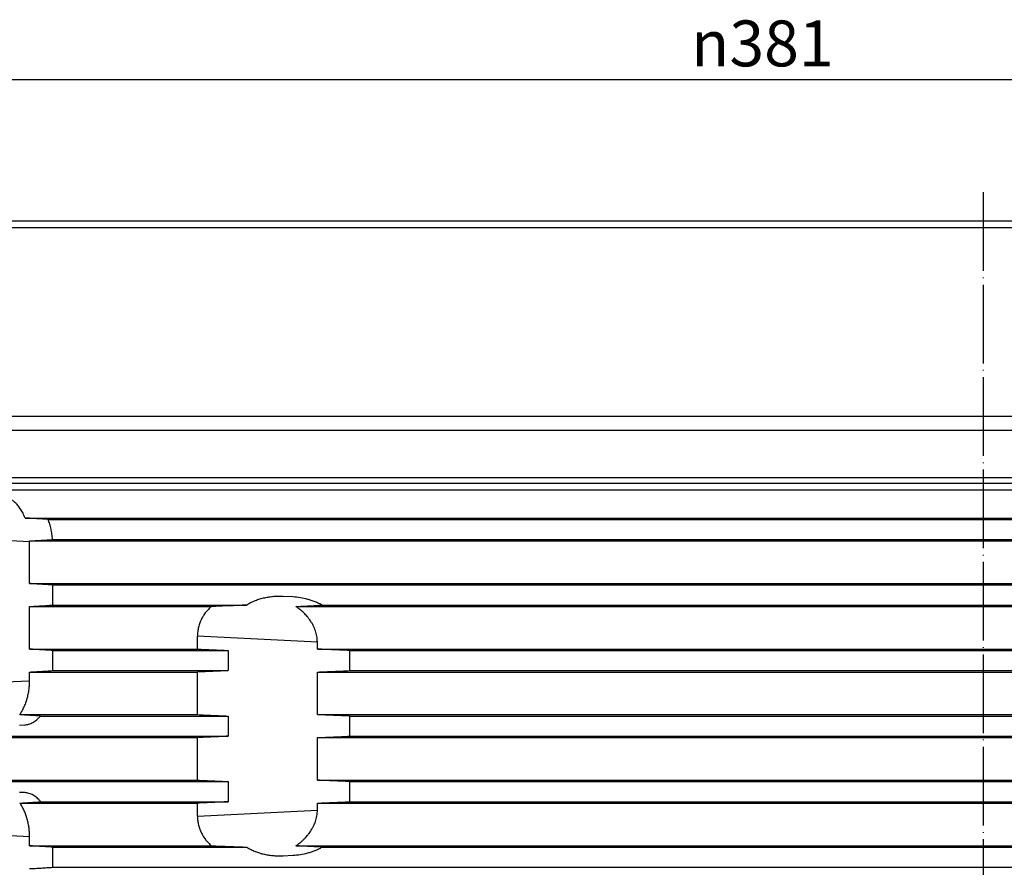
# Model space of a CAD drawing. Units: millimetres. Extents: x -1380 to -903, y 87 to 777.
# Drawn here: x -1302 to -1152, y 639 to 768 of the extents above; entities that cross this region are included whole.
import ezdxf

# ---------------------------------------------------------------- set-up
doc = ezdxf.new("R2010")
doc.units = ezdxf.units.MM
doc.linetypes.add('DOT_CENTER', pattern=[14, 12, -1, 0, -1])
doc.layers.add('1', color=7, linetype='Continuous')
doc.styles.add('CONVERTER_11', font='txt.shx', dxfattribs={"width": 0.9})
doc.dimstyles.new('ME10_DIM_12', dxfattribs={"dimtxt": 7, "dimasz": 7, "dimexe": 2, "dimexo": 0, "dimgap": 2, "dimtad": 1, "dimdec": 0, "dimdsep": 46, "dimtxsty": 'CONVERTER_11', "dimsah": 1, "dimcen": 0.09, "dimclrd": 4, "dimclre": 4, "dimclrt": 1, "dimadec": 0, "dimazin": 0, "dimtfac": 1, "dimtdec": 4, "dimtix": 1, "dimtmove": 0, "dimatfit": 3, "dimfxl": 1, "dimtolj": 1, "dimtzin": 0, "dimarcsym": 0})

# ---------------------------------------------------------------- blocks, each defined once
blk = doc.blocks.new('Aufstockelement-EPS-200mm-11611__7', base_point=(-1345.6, 562.1))
at = {"color": 7, "linetype": 'Continuous'}
for p, q in [((-1345.6, 736.1), (-964.4, 736.1)), ((-965.4, 737.1), (-1344.6, 737.1)), ((-1345.6, 707.32), (-1155, 707.32)), ((-1155, 707.32), (-964.4, 707.32)), ((-1344.72, 705.19), (-965.28, 705.19)), ((-1337.51, 697.98), (-1155, 697.98)), ((-1331, 697.1), (-979, 697.1)), ((-1155, 697.98), (-972.49, 697.98)), ((-1330, 696.1), (-1155, 696.1)), ((-1155, 696.1), (-980, 696.1)), ((-1301.16, 691.8), (-1008.84, 691.8)), ((-1297.65, 691.59), (-1012.35, 691.59)), ((-1300.49, 688.17), (-1306.57, 688.47)), ((-1300.49, 688.3), (-1009.51, 688.3)), ((-1300.49, 681.8), (-1300.49, 688.17)), ((-1297, 688.51), (-1013, 688.51)), ((-1300.49, 681.8), (-1009.51, 681.8)), ((-1296.99, 681.59), (-1296.99, 678.51)), ((-1296.99, 681.59), (-1013.01, 681.59)), ((-1260.31, 679.75), (-1261.79, 679.82)), ((-1300.49, 671.8), (-1300.49, 678.3)), ((-1300.49, 678.3), (-1272.75, 678.3)), ((-1296.99, 678.51), (-1267.36, 678.51)), ((-1259.86, 678.3), (-1050.14, 678.3)), ((-1255.84, 678.51), (-1054.16, 678.51)), ((-1274.87, 671.8), (-1274.87, 673.77)), ((-1256.58, 672.88), (-1274.87, 673.77)), ((-1300.49, 671.8), (-1274.87, 671.8)), ((-1296.99, 671.59), (-1270.19, 671.59)), ((-1296.99, 671.59), (-1296.99, 668.51)), ((-1270.19, 671.59), (-1270.19, 668.51)), ((-1256.58, 671.8), (-1256.58, 672.88)), ((-1256.58, 671.8), (-1053.42, 671.8)), ((-1251.68, 671.59), (-1058.32, 671.59)), ((-1251.68, 671.59), (-1251.68, 668.51)), ((-1296.99, 668.51), (-1270.19, 668.51)), ((-1251.68, 668.51), (-1058.32, 668.51)), ((-1309.47, 666.53), (-1300.49, 666.97)), ((-1300.49, 666.97), (-1300.49, 668.3)), ((-1300.49, 668.3), (-1274.87, 668.3)), ((-1274.87, 661.8), (-1274.87, 668.3)), ((-1256.58, 661.8), (-1256.58, 668.3)), ((-1256.58, 668.3), (-1053.42, 668.3)), ((-1301.99, 661.8), (-1274.87, 661.8)), ((-1298.82, 661.59), (-1270.19, 661.59)), ((-1270.19, 661.59), (-1270.19, 658.51)), ((-1256.58, 661.8), (-1053.42, 661.8)), ((-1251.68, 661.59), (-1058.32, 661.59)), ((-1251.68, 661.59), (-1251.68, 658.51)), ((-1302, 660.2), (-1301.21, 660.24)), ((-1321.86, 658.3), (-1274.87, 658.3)), ((-1318.76, 658.51), (-1270.19, 658.51)), ((-1274.87, 651.8), (-1274.87, 658.3)), ((-1256.58, 651.8), (-1256.58, 658.3)), ((-1256.58, 658.3), (-1053.42, 658.3)), ((-1251.68, 658.51), (-1058.32, 658.51)), ((-1321.86, 651.8), (-1274.87, 651.8)), ((-1318.76, 651.59), (-1270.19, 651.59)), ((-1270.19, 651.59), (-1270.19, 648.51)), ((-1256.58, 651.8), (-1053.42, 651.8)), ((-1251.68, 651.59), (-1251.68, 648.51)), ((-1251.68, 651.59), (-1058.32, 651.59)), ((-1301.21, 649.9), (-1302, 649.94)), ((-1301.96, 648.3), (-1274.87, 648.3)), ((-1298.78, 648.51), (-1270.19, 648.51)), ((-1274.87, 646.32), (-1274.87, 648.3)), ((-1256.58, 647.22), (-1256.58, 648.3)), ((-1256.58, 648.3), (-1053.42, 648.3)), ((-1251.68, 648.51), (-1058.32, 648.51)), ((-1274.87, 646.32), (-1256.58, 647.22)), ((-1300.49, 643.17), (-1309.47, 643.61)), ((-1300.49, 641.8), (-1300.49, 643.17)), ((-1300.49, 641.8), (-1272.75, 641.8)), ((-1296.99, 641.59), (-1296.99, 638.51)), ((-1296.99, 641.59), (-1267.36, 641.59)), ((-1259.86, 641.8), (-1050.14, 641.8)), ((-1255.84, 641.59), (-1054.16, 641.59)), ((-1261.79, 640.27), (-1260.31, 640.34)), ((-1296.99, 638.51), (-1013.01, 638.51))]:
    blk.add_line(p, q, dxfattribs=at)
for points, knots in [([(-1301.16, 691.8), (-1301.21, 691.91), (-1301.31, 692.16), (-1301.48, 692.51), (-1301.67, 692.85), (-1301.86, 693.16), (-1302.06, 693.45), (-1302.27, 693.72), (-1302.49, 693.96), (-1302.78, 694.25), (-1303.16, 694.55), (-1303.64, 694.83), (-1304.13, 695.01), (-1304.46, 695.05), (-1304.62, 695.07)], [0, 0, 0, 0, 0.376614, 0.792782, 1.191663, 1.537497, 1.888043, 2.228009, 2.570391, 2.865269, 3.454772, 4.008059, 4.520014, 5.012859, 5.012859, 5.012859, 5.012859]), ([(-1297.65, 691.59), (-1297.95, 691.6), (-1298.53, 691.64), (-1299.41, 691.69), (-1300.28, 691.74), (-1300.87, 691.78), (-1301.16, 691.8)], [0, 0, 0, 0, 0.876785, 1.756258, 2.633948, 3.51253, 3.51253, 3.51253, 3.51253]), ([(-1297, 688.51), (-1297.01, 688.64), (-1297.02, 688.92), (-1297.07, 689.33), (-1297.13, 689.73), (-1297.21, 690.13), (-1297.3, 690.51), (-1297.41, 690.88), (-1297.52, 691.24), (-1297.61, 691.47), (-1297.65, 691.59)], [0, 0, 0, 0, 0.4126, 0.823663, 1.248818, 1.630734, 2.04475, 2.415038, 2.792537, 3.163768, 3.163768, 3.163768, 3.163768]), ([(-1300.49, 688.3), (-1300.2, 688.31), (-1299.62, 688.35), (-1298.74, 688.4), (-1297.87, 688.45), (-1297.29, 688.49), (-1297, 688.51)], [0, 0, 0, 0, 0.874637, 1.750043, 2.625048, 3.499752, 3.499752, 3.499752, 3.499752]), ([(-1300.49, 688.17), (-1300.49, 688.18), (-1300.49, 688.2), (-1300.49, 688.23), (-1300.49, 688.27), (-1300.49, 688.29), (-1300.49, 688.3)], [0, 0, 0, 0, 0.0310075, 0.0619757, 0.0929407, 0.1239567, 0.1239567, 0.1239567, 0.1239567]), ([(-1296.99, 681.59), (-1297.28, 681.6), (-1297.86, 681.64), (-1298.74, 681.69), (-1299.61, 681.74), (-1300.2, 681.78), (-1300.49, 681.8)], [0, 0, 0, 0, 0.87533, 1.755781, 2.632452, 3.511563, 3.511563, 3.511563, 3.511563]), ([(-1261.79, 679.82), (-1262.02, 679.83), (-1262.5, 679.85), (-1263.22, 679.81), (-1263.96, 679.73), (-1264.69, 679.6), (-1265.38, 679.42), (-1266.09, 679.17), (-1266.75, 678.88), (-1267.17, 678.62), (-1267.36, 678.51)], [0, 0, 0, 0, 0.682288, 1.445696, 2.171987, 2.886266, 3.668779, 4.334578, 5.136118, 5.812027, 5.812027, 5.812027, 5.812027]), ([(-1255.84, 678.51), (-1256.01, 678.59), (-1256.37, 678.77), (-1256.93, 679.01), (-1257.5, 679.22), (-1258.24, 679.45), (-1259.17, 679.66), (-1259.93, 679.72), (-1260.31, 679.75)], [0, 0, 0, 0, 0.556835, 1.199152, 1.826753, 2.376129, 3.526761, 4.673021, 4.673021, 4.673021, 4.673021]), ([(-1300.49, 678.3), (-1300.2, 678.31), (-1299.61, 678.35), (-1298.74, 678.4), (-1297.86, 678.45), (-1297.28, 678.49), (-1296.99, 678.51)], [0, 0, 0, 0, 0.881218, 1.755781, 2.635919, 3.511563, 3.511563, 3.511563, 3.511563]), ([(-1272.75, 678.3), (-1272.91, 678.15), (-1273.2, 677.89), (-1273.61, 677.42), (-1273.96, 676.93), (-1274.22, 676.47), (-1274.4, 676.09), (-1274.52, 675.79), (-1274.62, 675.48), (-1274.74, 675.04), (-1274.85, 674.46), (-1274.86, 674), (-1274.87, 673.77)], [0, 0, 0, 0, 0.633857, 1.181973, 1.860898, 2.439188, 2.78201, 3.09675, 3.418727, 3.772065, 4.464693, 5.158578, 5.158578, 5.158578, 5.158578]), ([(-1267.36, 678.51), (-1267.82, 678.49), (-1268.72, 678.45), (-1270.05, 678.4), (-1271.39, 678.35), (-1272.29, 678.31), (-1272.75, 678.3)], [0, 0, 0, 0, 1.374258, 2.695288, 4.019674, 5.392654, 5.392654, 5.392654, 5.392654]), ([(-1259.86, 678.3), (-1259.52, 678.31), (-1258.85, 678.35), (-1257.83, 678.4), (-1256.84, 678.45), (-1256.17, 678.49), (-1255.84, 678.51)], [0, 0, 0, 0, 1.025063, 2.011744, 3.036919, 4.017019, 4.017019, 4.017019, 4.017019]), ([(-1256.58, 672.88), (-1256.59, 673.03), (-1256.59, 673.32), (-1256.65, 673.77), (-1256.74, 674.19), (-1256.87, 674.6), (-1257.02, 675), (-1257.19, 675.38), (-1257.4, 675.75), (-1257.62, 676.1), (-1257.86, 676.44), (-1258.11, 676.75), (-1258.38, 677.05), (-1258.74, 677.42), (-1259.23, 677.85), (-1259.65, 678.15), (-1259.86, 678.3)], [0, 0, 0, 0, 0.462983, 0.882473, 1.338273, 1.754661, 2.179082, 2.608492, 3.001517, 3.444372, 3.847736, 4.255654, 4.650565, 5.049456, 5.813061, 6.588747, 6.588747, 6.588747, 6.588747]), ([(-1296.99, 671.59), (-1297.28, 671.6), (-1297.86, 671.64), (-1298.74, 671.69), (-1299.61, 671.74), (-1300.2, 671.78), (-1300.49, 671.8)], [0, 0, 0, 0, 0.87533, 1.755781, 2.630323, 3.511563, 3.511563, 3.511563, 3.511563]), ([(-1274.87, 671.8), (-1274.48, 671.78), (-1273.7, 671.74), (-1272.53, 671.69), (-1271.36, 671.64), (-1270.58, 671.6), (-1270.19, 671.59)], [0, 0, 0, 0, 1.172962, 2.34084, 3.514008, 4.681679, 4.681679, 4.681679, 4.681679]), ([(-1251.68, 671.59), (-1252.08, 671.6), (-1252.9, 671.64), (-1254.13, 671.69), (-1255.35, 671.74), (-1256.17, 671.78), (-1256.58, 671.8)], [0, 0, 0, 0, 1.224999, 2.455307, 3.680292, 4.910615, 4.910615, 4.910615, 4.910615]), ([(-1300.49, 668.3), (-1300.2, 668.31), (-1299.61, 668.35), (-1298.74, 668.4), (-1297.86, 668.45), (-1297.28, 668.49), (-1296.99, 668.51)], [0, 0, 0, 0, 0.879098, 1.755781, 2.635214, 3.511563, 3.511563, 3.511563, 3.511563]), ([(-1270.19, 668.51), (-1270.58, 668.49), (-1271.36, 668.45), (-1272.53, 668.4), (-1273.7, 668.35), (-1274.48, 668.31), (-1274.87, 668.3)], [0, 0, 0, 0, 1.167887, 2.340839, 3.508717, 4.681679, 4.681679, 4.681679, 4.681679]), ([(-1256.58, 668.3), (-1256.17, 668.31), (-1255.35, 668.35), (-1254.13, 668.4), (-1252.9, 668.45), (-1252.08, 668.49), (-1251.68, 668.51)], [0, 0, 0, 0, 1.230075, 2.455308, 3.68583, 4.910615, 4.910615, 4.910615, 4.910615]), ([(-1301.99, 661.8), (-1301.94, 661.88), (-1301.83, 662.04), (-1301.67, 662.28), (-1301.53, 662.55), (-1301.39, 662.83), (-1301.25, 663.12), (-1301.12, 663.43), (-1301.01, 663.75), (-1300.9, 664.08), (-1300.81, 664.41), (-1300.73, 664.77), (-1300.65, 665.12), (-1300.59, 665.49), (-1300.55, 665.85), (-1300.52, 666.22), (-1300.49, 666.59), (-1300.49, 666.84), (-1300.49, 666.97)], [0, 0, 0, 0, 0.288486, 0.583832, 0.874367, 1.199623, 1.520664, 1.84774, 2.203789, 2.531034, 2.884075, 3.241531, 3.622312, 3.97079, 4.360206, 4.715762, 5.075183, 5.469516, 5.469516, 5.469516, 5.469516]), ([(-1298.82, 661.59), (-1299.08, 661.6), (-1299.61, 661.64), (-1300.4, 661.69), (-1301.19, 661.74), (-1301.72, 661.78), (-1301.99, 661.8)], [0, 0, 0, 0, 0.780913, 1.587448, 2.371808, 3.17929, 3.17929, 3.17929, 3.17929]), ([(-1301.21, 660.24), (-1301.1, 660.25), (-1300.89, 660.27), (-1300.58, 660.35), (-1300.28, 660.46), (-1299.97, 660.61), (-1299.67, 660.8), (-1299.37, 661.03), (-1299.08, 661.3), (-1298.9, 661.49), (-1298.82, 661.59)], [0, 0, 0, 0, 0.331449, 0.628483, 0.95649, 1.294996, 1.650842, 2.020456, 2.439619, 2.81591, 2.81591, 2.81591, 2.81591]), ([(-1274.87, 661.8), (-1274.48, 661.78), (-1273.7, 661.74), (-1272.53, 661.69), (-1271.36, 661.64), (-1270.58, 661.6), (-1270.19, 661.59)], [0, 0, 0, 0, 1.172962, 2.34084, 3.513993, 4.681679, 4.681679, 4.681679, 4.681679]), ([(-1251.68, 661.59), (-1252.08, 661.6), (-1252.9, 661.64), (-1254.13, 661.69), (-1255.35, 661.74), (-1256.17, 661.78), (-1256.58, 661.8)], [0, 0, 0, 0, 1.224999, 2.455307, 3.680547, 4.910615, 4.910615, 4.910615, 4.910615]), ([(-1270.19, 658.51), (-1270.58, 658.49), (-1271.36, 658.45), (-1272.53, 658.4), (-1273.7, 658.35), (-1274.48, 658.31), (-1274.87, 658.3)], [0, 0, 0, 0, 1.167887, 2.340839, 3.508314, 4.681679, 4.681679, 4.681679, 4.681679]), ([(-1256.58, 658.3), (-1256.17, 658.31), (-1255.35, 658.35), (-1254.13, 658.4), (-1252.9, 658.45), (-1252.08, 658.49), (-1251.68, 658.51)], [0, 0, 0, 0, 1.230074, 2.455308, 3.685616, 4.910615, 4.910615, 4.910615, 4.910615]), ([(-1274.87, 651.8), (-1274.48, 651.78), (-1273.7, 651.74), (-1272.53, 651.69), (-1271.36, 651.64), (-1270.58, 651.6), (-1270.19, 651.59)], [0, 0, 0, 0, 1.172962, 2.34084, 3.513993, 4.681679, 4.681679, 4.681679, 4.681679]), ([(-1251.68, 651.59), (-1252.08, 651.6), (-1252.9, 651.64), (-1254.13, 651.69), (-1255.35, 651.74), (-1256.17, 651.78), (-1256.58, 651.8)], [0, 0, 0, 0, 1.224999, 2.455307, 3.680547, 4.910615, 4.910615, 4.910615, 4.910615]), ([(-1298.78, 648.51), (-1298.88, 648.62), (-1299.06, 648.82), (-1299.34, 649.09), (-1299.63, 649.32), (-1299.94, 649.51), (-1300.26, 649.68), (-1300.57, 649.79), (-1300.89, 649.87), (-1301.1, 649.89), (-1301.21, 649.9)], [0, 0, 0, 0, 0.446739, 0.816382, 1.168363, 1.559262, 1.905317, 2.240335, 2.563872, 2.881513, 2.881513, 2.881513, 2.881513]), ([(-1301.96, 648.3), (-1301.69, 648.31), (-1301.16, 648.35), (-1300.36, 648.4), (-1299.57, 648.45), (-1299.04, 648.49), (-1298.78, 648.51)], [0, 0, 0, 0, 0.809009, 1.595381, 2.403506, 3.186632, 3.186632, 3.186632, 3.186632]), ([(-1300.49, 643.17), (-1300.49, 643.3), (-1300.49, 643.55), (-1300.52, 643.91), (-1300.55, 644.28), (-1300.59, 644.64), (-1300.65, 645), (-1300.72, 645.35), (-1300.8, 645.69), (-1300.92, 646.13), (-1301.1, 646.66), (-1301.31, 647.16), (-1301.5, 647.54), (-1301.65, 647.81), (-1301.8, 648.06), (-1301.91, 648.22), (-1301.96, 648.3)], [0, 0, 0, 0, 0.388893, 0.743802, 1.095307, 1.47987, 1.84153, 2.200141, 2.535747, 2.901343, 3.570154, 4.216911, 4.525956, 4.82865, 5.135001, 5.408141, 5.408141, 5.408141, 5.408141]), ([(-1270.19, 648.51), (-1270.58, 648.49), (-1271.36, 648.45), (-1272.53, 648.4), (-1273.7, 648.35), (-1274.48, 648.31), (-1274.87, 648.3)], [0, 0, 0, 0, 1.167887, 2.340839, 3.508717, 4.681679, 4.681679, 4.681679, 4.681679]), ([(-1256.58, 648.3), (-1256.17, 648.31), (-1255.35, 648.35), (-1254.13, 648.4), (-1252.9, 648.45), (-1252.08, 648.49), (-1251.68, 648.51)], [0, 0, 0, 0, 1.230074, 2.455308, 3.68583, 4.910615, 4.910615, 4.910615, 4.910615]), ([(-1274.87, 646.32), (-1274.86, 646.09), (-1274.85, 645.63), (-1274.74, 645.06), (-1274.62, 644.62), (-1274.51, 644.3), (-1274.39, 643.99), (-1274.21, 643.6), (-1273.95, 643.15), (-1273.6, 642.66), (-1273.2, 642.2), (-1272.91, 641.94), (-1272.75, 641.8)], [0, 0, 0, 0, 0.694421, 1.387584, 1.725062, 2.063332, 2.406357, 2.7207, 3.344159, 3.976316, 4.524543, 5.158589, 5.158589, 5.158589, 5.158589]), ([(-1259.86, 641.8), (-1259.76, 641.87), (-1259.55, 642.01), (-1259.25, 642.24), (-1258.95, 642.49), (-1258.65, 642.76), (-1258.37, 643.05), (-1258.1, 643.35), (-1257.86, 643.66), (-1257.62, 643.99), (-1257.4, 644.33), (-1257.2, 644.71), (-1257.01, 645.1), (-1256.86, 645.5), (-1256.74, 645.91), (-1256.65, 646.35), (-1256.59, 646.78), (-1256.58, 647.08), (-1256.58, 647.22)], [0, 0, 0, 0, 0.364693, 0.760324, 1.133805, 1.538759, 1.957903, 2.333009, 2.761755, 3.143852, 3.544944, 3.980163, 4.433579, 4.835376, 5.273257, 5.706813, 6.173279, 6.589107, 6.589107, 6.589107, 6.589107]), ([(-1296.99, 641.59), (-1297.28, 641.6), (-1297.86, 641.64), (-1298.74, 641.69), (-1299.61, 641.74), (-1300.2, 641.78), (-1300.49, 641.8)], [0, 0, 0, 0, 0.876313, 1.755781, 2.632504, 3.511563, 3.511563, 3.511563, 3.511563]), ([(-1272.75, 641.8), (-1272.29, 641.78), (-1271.39, 641.74), (-1270.04, 641.69), (-1268.7, 641.64), (-1267.8, 641.6), (-1267.36, 641.59)], [0, 0, 0, 0, 1.372978, 2.697363, 4.072714, 5.392654, 5.392654, 5.392654, 5.392654]), ([(-1267.36, 641.59), (-1267.14, 641.45), (-1266.71, 641.2), (-1266.06, 640.91), (-1265.38, 640.67), (-1264.69, 640.49), (-1263.96, 640.36), (-1263.26, 640.28), (-1262.53, 640.25), (-1262.05, 640.26), (-1261.79, 640.27)], [0, 0, 0, 0, 0.784313, 1.477432, 2.143227, 2.925734, 3.640028, 4.366333, 5.033061, 5.812022, 5.812022, 5.812022, 5.812022]), ([(-1260.31, 640.34), (-1259.93, 640.37), (-1259.17, 640.44), (-1258.23, 640.65), (-1257.48, 640.87), (-1256.94, 641.07), (-1256.39, 641.31), (-1256.03, 641.49), (-1255.84, 641.59)], [0, 0, 0, 0, 1.146257, 2.296887, 2.886373, 3.473873, 4.03397, 4.673022, 4.673022, 4.673022, 4.673022]), ([(-1255.84, 641.59), (-1256.17, 641.6), (-1256.84, 641.64), (-1257.83, 641.69), (-1258.85, 641.74), (-1259.52, 641.78), (-1259.86, 641.8)], [0, 0, 0, 0, 0.9801, 2.005276, 2.991956, 4.017019, 4.017019, 4.017019, 4.017019]), ([(-1300.49, 638.3), (-1300.2, 638.31), (-1299.61, 638.35), (-1298.74, 638.4), (-1297.86, 638.45), (-1297.28, 638.49), (-1296.99, 638.51)], [0, 0, 0, 0, 0.881273, 1.755781, 2.634902, 3.511563, 3.511563, 3.511563, 3.511563])]:
    blk.add_open_spline(points, degree=3, knots=knots, dxfattribs=at)
at = {"layer": '1', "color": 2, "linetype": 'DOT_CENTER'}
blk.add_line((-1155, 741.49), (-1155, 555.02), dxfattribs=at)
blk = doc.blocks.new('HL636N-WEB-Zeichnung__8', base_point=(-1380.01, 562.1))
blk.add_blockref('Aufstockelement-EPS-200mm-11611__7', (-1345.6, 562.1))
blk = doc.blocks.new('*D13')
at = {"layer": '1', "color": 4, "linetype": 'Continuous'}
for p, q in [((-1345.6, 736.1), (-1345.6, 760.71)), ((-964.4, 736.1), (-964.4, 760.71)), ((-1345.6, 758.71), (-964.4, 758.71))]:
    blk.add_line(p, q, dxfattribs=at)
at = {"layer": '1', "color": 4}
for points in [[(-1338.6, 759.63), (-1338.6, 757.78), (-1345.6, 758.71)], [(-971.4, 757.78), (-971.4, 759.63), (-964.4, 758.71)]]:
    blk.add_solid(points, dxfattribs=at)
at = {"layer": '1', "color": 1, "insert": (-1199.55, 760.71), "char_height": 7, "attachment_point": 7, "rotation": 0.0001, "line_spacing_factor": 0.60024, "style": 'CONVERTER_11'}
blk.add_mtext('\\C1; {\\Fgdt;n}\\C1;381', dxfattribs=at)
blk = doc.blocks.new('Vordans1', base_point=(-1155, 649.6))
blk.add_blockref('HL636N-WEB-Zeichnung__8', (-1380.012, 562.1))
at = {"layer": '1'}
dim = blk.add_linear_dim(base=(-1345.6, 758.706), p1=(-964.4, 736.1), p2=(-1345.6, 736.1), dimstyle='ME10_DIM_12', override={"dimpost": ' {\\Fgdt;n}<>'}, dxfattribs=at)
dim.commit()
dim.dimension.update_dxf_attribs({"geometry": '*D13', "text_midpoint": (-1187.716, 764.206), "text_rotation": 0.00014})

msp = doc.modelspace()

# ---------------------------------------------------------------- block references
msp.add_blockref('Vordans1', (-1155, 649.6))

doc.saveas('drawing.dxf')
